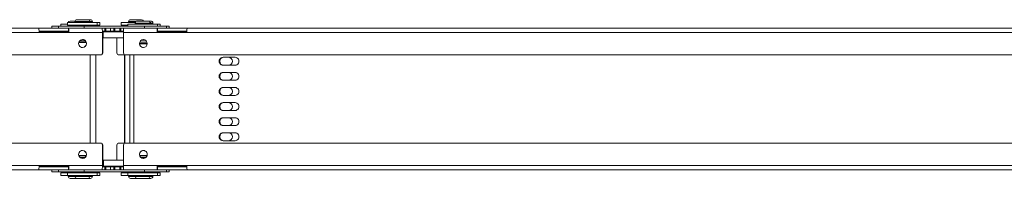
# Model space of a CAD drawing. Units: millimetres. Extents: x -2461 to 3512, y -1533 to -164.
# Drawn here: x -1475 to -978, y -615 to -535 of the extents above; entities that cross this region are included whole.
import ezdxf

# ---------------------------------------------------------------- set-up
doc = ezdxf.new("R2010")
doc.units = ezdxf.units.MM
doc.layers.add('TANGENT EDGES', color=7, linetype='Continuous', lineweight=0)
doc.layers.add('VISIBLE', color=7, linetype='Continuous', lineweight=0)

msp = doc.modelspace()

# ---------------------------------------------------------------- linework, layer by layer
at = {"layer": 'TANGENT EDGES'}
for p, q in [((-1446.87, -535.63), (-1439.37, -535.63)), ((-1439.37, -536.03), (-1446.87, -536.03)), ((-1439.37, -535.63), (-1438.08, -535.63)), ((-1438.08, -536.03), (-1439.37, -536.03)), ((-1419.79, -535.63), (-1419.55, -535.63)), ((-1419.55, -536.03), (-1419.79, -536.03)), ((-1419.55, -535.63), (-1416.18, -535.63)), ((-1416.42, -536.03), (-1419.55, -536.03)), ((-1464.45, -540.73), (-1464.45, -541.18)), ((-1463.93, -541.18), (-1463.93, -540.73)), ((-1450.89, -540.73), (-1450.89, -541.18)), ((-1442.2, -537.93), (-1442.2, -538.93)), ((-1431.76, -538.93), (-1431.76, -540.43)), ((-1431.32, -540.43), (-1431.32, -538.93)), ((-1429.01, -538.93), (-1429.01, -540.43)), ((-1427.28, -538.93), (-1427.28, -540.43)), ((-1426.75, -540.43), (-1426.75, -538.93)), ((-1424.16, -538.93), (-1424.16, -540.43)), ((-1423.71, -540.43), (-1423.71, -538.93)), ((-1416.47, -536.33), (-1408.97, -536.33)), ((-1408.97, -536.73), (-1416.47, -536.73)), ((-1411.79, -537.93), (-1411.79, -538.93)), ((-1408.54, -536.33), (-1407.58, -536.33)), ((-1407.58, -536.73), (-1408.54, -536.73)), ((-1403.07, -540.73), (-1403.07, -541.18)), ((-1402.53, -541.18), (-1402.53, -540.73)), ((-2333.08, -541.18), (-1464.95, -541.18)), ((-1449.98, -541.18), (-1433.02, -541.18)), ((-1441.21, -546.03), (-1444.88, -546.03)), ((-1422.37, -541.18), (-1405.38, -541.18)), ((-1390.4, -541.18), (-521.04, -541.18)), ((-1410.38, -546.73), (-1414.32, -546.73)), ((-1419.16, -596.93), (-1419.16, -552.43)), ((-1417.11, -552.43), (-1417.11, -596.93)), ((-1444.88, -603.33), (-1441.21, -603.33)), ((-1432.46, -608.63), (-1432.46, -605.63)), ((-1414.21, -603.33), (-1410.49, -603.33)), ((-1464.95, -608.18), (-2333.08, -608.18)), ((-1464.45, -608.18), (-1464.45, -608.63)), ((-1463.93, -608.63), (-1463.93, -608.18)), ((-1450.89, -608.18), (-1450.89, -608.63)), ((-1433.02, -608.18), (-1449.98, -608.18)), ((-1442.2, -611.43), (-1442.2, -610.43)), ((-1431.76, -608.93), (-1431.76, -610.43)), ((-1431.32, -610.43), (-1431.32, -608.93)), ((-1429.01, -608.93), (-1429.01, -610.43)), ((-1427.28, -608.93), (-1427.28, -610.43)), ((-1426.75, -610.43), (-1426.75, -608.93)), ((-1424.16, -608.93), (-1424.16, -610.43)), ((-1423.71, -610.43), (-1423.71, -608.93)), ((-1405.38, -608.18), (-1422.37, -608.18)), ((-1411.79, -611.43), (-1411.79, -610.43)), ((-1403.07, -608.18), (-1403.07, -608.63)), ((-1402.53, -608.63), (-1402.53, -608.18)), ((-521.04, -608.18), (-1390.4, -608.18)), ((-1450.25, -613.33), (-1446.87, -613.33)), ((-1446.87, -613.73), (-1450.25, -613.73)), ((-1446.87, -613.33), (-1439.58, -613.33)), ((-1439.58, -613.73), (-1446.87, -613.73)), ((-1439.58, -613.33), (-1439.37, -613.33)), ((-1439.37, -613.73), (-1439.58, -613.73)), ((-1439.37, -613.33), (-1438.37, -613.33)), ((-1438.37, -613.73), (-1439.37, -613.73)), ((-1438.37, -613.33), (-1438.08, -613.33)), ((-1438.08, -613.73), (-1438.37, -613.73)), ((-1419.79, -613.33), (-1416.47, -613.33)), ((-1416.47, -613.73), (-1419.79, -613.73)), ((-1416.47, -613.33), (-1408.97, -613.33)), ((-1408.97, -613.73), (-1416.47, -613.73)), ((-1408.97, -613.33), (-1407.58, -613.33)), ((-1407.58, -613.73), (-1408.97, -613.73))]:
    msp.add_line(p, q, dxfattribs=at)
at = {"layer": 'VISIBLE'}
for p, q in [((-1439.81, -536.13), (-1450.62, -536.13)), ((-1450.62, -536.13), (-1450.62, -537.33)), ((-1446.83, -535.33), (-1449.25, -535.33)), ((-1446.87, -536.03), (-1446.87, -535.63)), ((-1440.37, -534.63), (-1445.87, -534.63)), ((-1439.08, -534.63), (-1440.37, -534.63)), ((-1435.62, -536.13), (-1439.81, -536.13)), ((-1439.37, -536.03), (-1439.37, -535.63)), ((-1438.08, -536.03), (-1438.08, -535.63)), ((-1434.33, -536.13), (-1435.62, -536.13)), ((-1435.62, -536.13), (-1435.62, -537.33)), ((-1434.33, -536.13), (-1434.33, -537.33)), ((-1416.45, -536.13), (-1423.54, -536.13)), ((-1423.54, -536.13), (-1423.54, -537.33)), ((-1419.79, -536.03), (-1419.79, -535.63)), ((-1418.61, -534.63), (-1418.79, -534.63)), ((-1413.29, -534.63), (-1418.61, -534.63)), ((-1409.97, -535.33), (-1415.47, -535.33)), ((-1408.58, -535.33), (-1409.97, -535.33)), ((-1408.54, -536.13), (-1408.99, -536.13)), ((-1408.54, -536.13), (-1408.54, -536.83)), ((-1465.1, -538.93), (-2333.23, -538.93)), ((-1450.13, -538.93), (-1465.1, -538.93)), ((-1464.96, -540.43), (-1450.13, -540.43)), ((-1464.95, -540.73), (-1464.45, -540.73)), ((-1464.83, -540.73), (-1464.83, -540.43)), ((-1463.93, -540.73), (-1464.45, -540.73)), ((-1463.93, -540.73), (-1450.89, -540.73)), ((-1455.12, -537.93), (-1458.5, -537.93)), ((-1458.5, -537.93), (-1458.5, -538.93)), ((-1442.2, -537.93), (-1455.12, -537.93)), ((-1455.12, -537.93), (-1455.12, -538.93)), ((-1450.62, -536.83), (-1454, -536.83)), ((-1454, -536.83), (-1454, -537.93)), ((-1450.42, -540.73), (-1450.89, -540.73)), ((-1450.62, -537.33), (-1439.81, -537.33)), ((-1450.42, -540.73), (-1450.09, -540.73)), ((-1450.42, -540.73), (-1450.42, -541.18)), ((-1450.13, -540.43), (-1450.13, -538.93)), ((-1433.17, -538.93), (-1450.13, -538.93)), ((-1448.82, -537.33), (-1449.02, -537.53)), ((-1449.02, -537.53), (-1437.22, -537.53)), ((-1449.02, -537.93), (-1449.02, -537.53)), ((-1411.79, -537.93), (-1442.2, -537.93)), ((-1439.81, -537.33), (-1435.62, -537.33)), ((-1437.42, -537.33), (-1437.22, -537.53)), ((-1437.22, -537.53), (-1435.93, -537.53)), ((-1437.22, -537.93), (-1437.22, -537.53)), ((-1436.13, -537.33), (-1435.93, -537.53)), ((-1435.93, -537.93), (-1435.93, -537.53)), ((-1435.62, -537.33), (-1434.33, -537.33)), ((-1433.17, -538.93), (-1431.76, -538.93)), ((-1431.76, -540.43), (-1433.03, -540.43)), ((-1432.61, -540.73), (-1433.02, -540.73)), ((-1432.83, -540.73), (-1432.83, -540.43)), ((-1432.61, -540.73), (-1422.37, -540.73)), ((-1432.61, -540.73), (-1432.61, -543.73)), ((-1431.32, -538.93), (-1431.76, -538.93)), ((-1431.76, -540.43), (-1431.32, -540.43)), ((-1431.32, -538.93), (-1430.73, -538.93)), ((-1429.01, -540.43), (-1431.32, -540.43)), ((-1430.73, -538.93), (-1424.32, -538.93)), ((-1429.01, -540.43), (-1428.99, -540.43)), ((-1428.99, -540.43), (-1428.99, -538.93)), ((-1428.99, -540.43), (-1427.28, -540.43)), ((-1427.28, -540.43), (-1426.75, -540.43)), ((-1424.16, -540.43), (-1426.75, -540.43)), ((-1424.32, -538.93), (-1424.16, -538.93)), ((-1423.71, -538.93), (-1424.16, -538.93)), ((-1424.16, -540.43), (-1423.71, -540.43)), ((-1423.71, -538.93), (-1422.28, -538.93)), ((-1422.37, -540.43), (-1423.71, -540.43)), ((-1423.54, -537.33), (-1420.22, -537.33)), ((-1405.3, -538.93), (-1422.28, -538.93)), ((-1421.74, -537.33), (-1421.94, -537.53)), ((-1421.94, -537.53), (-1420.22, -537.53)), ((-1421.94, -537.93), (-1421.94, -537.53)), ((-1406.32, -536.83), (-1420.22, -536.83)), ((-1420.22, -536.83), (-1420.22, -537.93)), ((-1416.47, -536.73), (-1416.47, -536.33)), ((-1400.72, -537.93), (-1411.79, -537.93)), ((-1408.97, -536.73), (-1408.97, -536.33)), ((-1407.58, -536.73), (-1407.58, -536.33)), ((-1405.22, -536.83), (-1406.32, -536.83)), ((-1405.32, -540.73), (-1403.16, -540.73)), ((-1405.3, -538.93), (-1405.3, -540.43)), ((-1390.31, -538.93), (-1405.3, -538.93)), ((-1405.3, -540.43), (-1390.39, -540.43)), ((-1404.77, -536.83), (-1405.22, -536.83)), ((-1405.22, -536.83), (-1405.22, -537.93)), ((-1403.83, -536.83), (-1404.77, -536.83)), ((-1403.83, -536.83), (-1403.83, -537.93)), ((-1403.83, -540.73), (-1403.83, -540.43)), ((-1403.16, -540.73), (-1403.16, -541.18)), ((-1403.16, -540.73), (-1403.07, -540.73)), ((-1402.53, -540.73), (-1403.07, -540.73)), ((-1402.53, -540.73), (-1390.39, -540.73)), ((-1399.33, -537.93), (-1400.72, -537.93)), ((-1400.72, -537.93), (-1400.72, -538.93)), ((-1399.33, -537.93), (-1399.33, -538.93)), ((-520.96, -538.93), (-1390.31, -538.93)), ((-1464.95, -541.18), (-1449.98, -541.18)), ((-1444.37, -545.23), (-1441.72, -545.23)), ((-1433.02, -551.43), (-1433.02, -541.18)), ((-1433.02, -543.73), (-1432.61, -543.73)), ((-1432.83, -551.43), (-1432.83, -543.73)), ((-1432.61, -543.73), (-1422.37, -543.73)), ((-1425.7, -543.73), (-1425.7, -551.43)), ((-1422.37, -541.18), (-1422.37, -551.43)), ((-1414.17, -545.93), (-1410.53, -545.93)), ((-1413.29, -544.93), (-1411.41, -544.93)), ((-1405.38, -541.18), (-1390.4, -541.18)), ((-1444.92, -546.13), (-1441.18, -546.13)), ((-1414.31, -546.83), (-1410.39, -546.83)), ((-1434.02, -552.43), (-2364.01, -552.43)), ((-1439.16, -596.93), (-1439.16, -552.43)), ((-1436.3, -552.43), (-1436.3, -596.93)), ((-1433.83, -552.43), (-1434.02, -552.43)), ((-1421.75, -552.43), (-1424.7, -552.43)), ((-1421.84, -596.93), (-1421.84, -552.43)), ((-1421.75, -597), (-1421.75, -552.35)), ((-520.49, -552.43), (-1421.37, -552.43)), ((-1372.14, -553.62), (-1366.15, -553.62)), ((-1366.15, -557.62), (-1372.14, -557.62)), ((-1372.14, -561.24), (-1366.15, -561.24)), ((-1366.15, -565.24), (-1372.14, -565.24)), ((-1372.14, -568.87), (-1366.15, -568.87)), ((-1366.15, -572.87), (-1372.14, -572.87)), ((-1372.14, -576.49), (-1366.15, -576.49)), ((-1366.15, -580.49), (-1372.14, -580.49)), ((-1372.14, -584.11), (-1366.15, -584.11)), ((-1366.15, -588.11), (-1372.14, -588.11)), ((-1372.14, -591.73), (-1366.15, -591.73)), ((-1366.15, -595.73), (-1372.14, -595.73)), ((-2364.01, -596.93), (-1434.02, -596.93)), ((-1434.02, -596.93), (-1433.83, -596.93)), ((-1433.02, -608.18), (-1433.02, -597.93)), ((-1432.83, -605.63), (-1432.83, -597.93)), ((-1425.7, -597.93), (-1425.7, -605.63)), ((-1424.7, -596.93), (-1421.75, -596.93)), ((-1422.37, -597.93), (-1422.37, -608.18)), ((-1421.37, -596.93), (-520.49, -596.93)), ((-1441.18, -603.23), (-1444.92, -603.23)), ((-1441.72, -604.13), (-1444.37, -604.13)), ((-1432.46, -605.63), (-1433.02, -605.63)), ((-1422.37, -605.63), (-1432.46, -605.63)), ((-1410.46, -603.23), (-1414.24, -603.23)), ((-1411, -604.13), (-1413.7, -604.13)), ((-2333.23, -610.43), (-1465.1, -610.43)), ((-1465.1, -610.43), (-1450.13, -610.43)), ((-1450.13, -608.93), (-1464.96, -608.93)), ((-1449.98, -608.18), (-1464.95, -608.18)), ((-1464.45, -608.63), (-1464.95, -608.63)), ((-1464.83, -608.93), (-1464.83, -608.63)), ((-1464.45, -608.63), (-1463.93, -608.63)), ((-1450.89, -608.63), (-1463.93, -608.63)), ((-1458.5, -611.43), (-1458.5, -610.43)), ((-1455.12, -611.43), (-1455.12, -610.43)), ((-1450.89, -608.63), (-1450.42, -608.63)), ((-1450.42, -608.63), (-1450.42, -608.18)), ((-1450.09, -608.63), (-1450.42, -608.63)), ((-1450.13, -610.43), (-1450.13, -608.93)), ((-1450.13, -610.43), (-1433.17, -610.43)), ((-1431.76, -610.43), (-1433.17, -610.43)), ((-1433.03, -608.93), (-1431.76, -608.93)), ((-1433.02, -608.63), (-1432.46, -608.63)), ((-1432.83, -608.93), (-1432.83, -608.63)), ((-1422.37, -608.63), (-1432.46, -608.63)), ((-1431.32, -608.93), (-1431.76, -608.93)), ((-1431.76, -610.43), (-1431.32, -610.43)), ((-1431.32, -608.93), (-1429.01, -608.93)), ((-1430.73, -610.43), (-1431.32, -610.43)), ((-1424.32, -610.43), (-1430.73, -610.43)), ((-1428.99, -608.93), (-1429.01, -608.93)), ((-1428.99, -610.43), (-1428.99, -608.93)), ((-1428.99, -608.93), (-1427.28, -608.93)), ((-1426.75, -608.93), (-1427.28, -608.93)), ((-1426.75, -608.93), (-1424.16, -608.93)), ((-1424.16, -610.43), (-1424.32, -610.43)), ((-1423.71, -608.93), (-1424.16, -608.93)), ((-1424.16, -610.43), (-1423.71, -610.43)), ((-1423.71, -608.93), (-1422.37, -608.93)), ((-1422.28, -610.43), (-1423.71, -610.43)), ((-1422.28, -610.43), (-1405.3, -610.43)), ((-1390.4, -608.18), (-1405.38, -608.18)), ((-1403.16, -608.63), (-1405.32, -608.63)), ((-1405.3, -608.93), (-1405.3, -610.43)), ((-1390.39, -608.93), (-1405.3, -608.93)), ((-1405.3, -610.43), (-1390.31, -610.43)), ((-1403.83, -608.93), (-1403.83, -608.63)), ((-1403.16, -608.63), (-1403.16, -608.18)), ((-1403.07, -608.63), (-1403.16, -608.63)), ((-1403.07, -608.63), (-1402.53, -608.63)), ((-1390.39, -608.63), (-1402.53, -608.63)), ((-1400.72, -611.43), (-1400.72, -610.43)), ((-1399.33, -611.43), (-1399.33, -610.43)), ((-1390.31, -610.43), (-520.96, -610.43)), ((-1458.5, -611.43), (-1455.12, -611.43)), ((-1455.12, -611.43), (-1442.2, -611.43)), ((-1450.62, -612.03), (-1454, -612.03)), ((-1454, -613.23), (-1454, -612.03)), ((-1454, -613.23), (-1450.62, -613.23)), ((-1452.4, -611.43), (-1452.4, -611.83)), ((-1449.02, -611.83), (-1452.4, -611.83)), ((-1452.2, -612.03), (-1452.4, -611.83)), ((-1435.62, -612.03), (-1450.62, -612.03)), ((-1450.62, -613.23), (-1450.62, -612.03)), ((-1450.62, -613.23), (-1435.62, -613.23)), ((-1450.25, -613.33), (-1450.25, -613.73)), ((-1449.25, -614.73), (-1445.87, -614.73)), ((-1449.02, -611.43), (-1449.02, -611.83)), ((-1439.44, -611.83), (-1449.02, -611.83)), ((-1448.82, -612.03), (-1449.02, -611.83)), ((-1446.87, -613.33), (-1446.87, -613.73)), ((-1445.87, -614.73), (-1440.52, -614.73)), ((-1442.2, -611.43), (-1411.79, -611.43)), ((-1440.52, -614.73), (-1440.37, -614.73)), ((-1440.37, -614.73), (-1439.29, -614.73)), ((-1437.22, -611.83), (-1439.44, -611.83)), ((-1439.37, -613.33), (-1439.37, -613.73)), ((-1439.29, -614.73), (-1439.08, -614.73)), ((-1438.08, -613.33), (-1438.08, -613.73)), ((-1437.42, -612.03), (-1437.22, -611.83)), ((-1437.22, -611.43), (-1437.22, -611.83)), ((-1435.93, -611.83), (-1437.22, -611.83)), ((-1436.13, -612.03), (-1435.93, -611.83)), ((-1435.93, -611.43), (-1435.93, -611.83)), ((-1434.33, -612.03), (-1435.62, -612.03)), ((-1435.62, -613.23), (-1435.62, -612.03)), ((-1435.62, -613.23), (-1434.33, -613.23)), ((-1434.33, -613.23), (-1434.33, -612.03)), ((-1420.22, -612.03), (-1423.54, -612.03)), ((-1423.54, -613.23), (-1423.54, -612.03)), ((-1423.54, -613.23), (-1420.22, -613.23)), ((-1421.94, -611.43), (-1421.94, -611.83)), ((-1418.62, -611.83), (-1421.94, -611.83)), ((-1421.74, -612.03), (-1421.94, -611.83)), ((-1405.22, -612.03), (-1420.22, -612.03)), ((-1420.22, -613.23), (-1420.22, -612.03)), ((-1420.22, -613.23), (-1405.22, -613.23)), ((-1419.79, -613.33), (-1419.79, -613.73)), ((-1418.79, -614.73), (-1415.47, -614.73)), ((-1418.62, -611.43), (-1418.62, -611.83)), ((-1406.82, -611.83), (-1418.62, -611.83)), ((-1418.42, -612.03), (-1418.62, -611.83)), ((-1416.47, -613.33), (-1416.47, -613.73)), ((-1415.47, -614.73), (-1409.97, -614.73)), ((-1411.79, -611.43), (-1400.72, -611.43)), ((-1409.97, -614.73), (-1408.58, -614.73)), ((-1408.97, -613.33), (-1408.97, -613.73)), ((-1407.58, -613.33), (-1407.58, -613.73)), ((-1407.02, -612.03), (-1406.82, -611.83)), ((-1406.82, -611.43), (-1406.82, -611.83)), ((-1405.43, -611.83), (-1406.82, -611.83)), ((-1405.63, -612.03), (-1405.43, -611.83)), ((-1405.43, -611.43), (-1405.43, -611.83)), ((-1403.83, -612.03), (-1405.22, -612.03)), ((-1405.22, -613.23), (-1405.22, -612.03)), ((-1405.22, -613.23), (-1403.83, -613.23)), ((-1403.83, -613.23), (-1403.83, -612.03)), ((-1400.72, -611.43), (-1399.33, -611.43))]:
    msp.add_line(p, q, dxfattribs=at)
for centre, radius, start, end in [((-1449.25, -536.33), 1, 90, 168.463), ((-1445.87, -535.63), 1, 90, 180), ((-1446.77, -536.03), 0.1, 180, 270), ((-1440.37, -535.63), 1, 0, 90), ((-1439.47, -536.03), 0.1, 270, 0), ((-1439.08, -535.63), 1, 0, 90), ((-1438.18, -536.03), 0.1, 270, 0), ((-1418.79, -535.63), 1, 90, 180), ((-1419.69, -536.03), 0.1, 180, 270), ((-1415.47, -536.33), 1, 90, 180), ((-1413.29, -535.63), 1, 17.4576, 90), ((-1409.97, -536.33), 1, 0, 90), ((-1408.58, -536.33), 1, 0, 90), ((-1416.37, -536.73), 0.1, 180, 270), ((-1409.07, -536.73), 0.1, 270, 0), ((-1407.68, -536.73), 0.1, 270, 0), ((-1433.83, -551.43), 1, 270, 0), ((-1371.83, -555.62), 2, 90, 270), ((-1371.83, -563.24), 2, 90, 270), ((-1371.83, -570.87), 2, 90, 270), ((-1371.83, -578.49), 2, 90, 270), ((-1371.83, -586.11), 2, 90, 270), ((-1371.83, -593.73), 2, 90, 270), ((-1433.83, -597.93), 1, 0, 90), ((-1450.15, -613.33), 0.1, 90, 180), ((-1449.25, -613.73), 1, 180, 270), ((-1446.77, -613.33), 0.1, 90, 180), ((-1445.87, -613.73), 1, 180, 270), ((-1440.37, -613.73), 1, 270, 0), ((-1439.47, -613.33), 0.1, 0, 90), ((-1439.08, -613.73), 1, 270, 0), ((-1438.18, -613.33), 0.1, 0, 90), ((-1419.69, -613.33), 0.1, 90, 180), ((-1418.79, -613.73), 1, 180, 270), ((-1416.37, -613.33), 0.1, 90, 180), ((-1415.47, -613.73), 1, 180, 270), ((-1409.97, -613.73), 1, 270, 0), ((-1409.07, -613.33), 0.1, 0, 90), ((-1408.58, -613.73), 1, 270, 0), ((-1407.68, -613.33), 0.1, 0, 90)]:
    msp.add_arc(centre, radius, start, end, dxfattribs=at)
for centre, major_axis, ratio, start_param, end_param in [((-1465.1, -541.18), (0, 2.25), 0.065528, -1.570796, 0), ((-1454.6, -541.18), (0, 2.25), 0.007147, 1.230959, 1.369438), ((-1452.09, -541.18), (0, 2.25), 0.065528, 1.230959, 1.369438), ((-1452.09, -541.18), (0, 0.75), 0.065528, 0, 0.927295), ((-1450.13, -541.18), (0, 2.25), 0.065528, -1.570796, 0), ((-1450.13, -541.18), (0, -0.75), 0.065528, -4.712389, -3.141593), ((-1433.17, -541.18), (0, 2.25), 0.065528, -1.570796, 0), ((-1425.62, -541.18), (0, 2.25), 0.039301, 1.230959, 1.369438), ((-1422.28, -541.18), (0, 2.25), 0.038558, 0, 1.570796), ((-1405.3, -541.18), (0, -2.25), 0.038558, -3.141593, -1.570796), ((-1405.3, -541.18), (0, 0.75), 0.038558, 0, 1.570796), ((-1404.15, -541.18), (0, 0.75), 0.038558, -0.927295, 0), ((-1404.15, -541.18), (0, 2.25), 0.038558, -1.369438, -1.230959), ((-1393.64, -541.18), (0, 2.25), 0.039301, 1.230959, 1.369438), ((-1390.31, -541.18), (0, 2.25), 0.038558, 0, 1.570796), ((-1443, -546.68), (0, -2), 0.997851, -3.141593, 0), ((-1443.1, -546.68), (0, 2), 0.997851, -1.570796, -0.024628), ((-1443, -546.68), (0, -2), 0.997851, 1.570796, 3.141593), ((-1412.38, -546.68), (0, 2), 0.999256, 0, 1.570796), ((-1412.32, -546.68), (0, -2), 0.999256, -3.127122, -1.570796), ((-1412.38, -546.68), (0, 2), 0.999256, 3.141593, 6.283185), ((-1443.1, -546.68), (0, 2), 0.997851, 3.166221, 4.712389), ((-1443, -546.68), (0, -2), 0.997851, 0, 1.570796), ((-1412.38, -546.68), (0, 2), 0.999256, 1.570796, 3.141593), ((-1412.32, -546.68), (0, -2), 0.999256, -1.570796, -0.014471), ((-1434.02, -551.43), (0, -1), 0.997851, 0, 1.570796), ((-1424.7, -551.43), (0, -1), 0.999227, -1.570796, 0), ((-1421.37, -551.43), (0, -1), 0.999256, -1.570796, 0), ((-1372.14, -555.62), (0, -2), 0.999256, -3.141593, 0), ((-1372.08, -555.62), (0, -2), 0.999256, -3.141593, 0), ((-1369.46, -555.62), (0, 2), 0.999227, 3.141593, 6.283185), ((-1366.15, -555.62), (0, -2), 0.999256, 0, 3.141593), ((-1372.14, -563.24), (0, -2), 0.999256, -3.141593, 0), ((-1372.08, -563.24), (0, -2), 0.999256, -3.141593, 0), ((-1369.46, -563.24), (0, 2), 0.999227, 3.141593, 6.283185), ((-1366.15, -563.24), (0, -2), 0.999256, 0, 3.141593), ((-1372.14, -570.87), (0, -2), 0.999256, -3.141593, 0), ((-1372.08, -570.87), (0, -2), 0.999256, -3.141593, 0), ((-1369.46, -570.87), (0, 2), 0.999227, 3.141593, 6.283185), ((-1366.15, -570.87), (0, -2), 0.999256, 0, 3.141593), ((-1372.14, -578.49), (0, -2), 0.999256, -3.141593, 0), ((-1372.08, -578.49), (0, -2), 0.999256, -3.141593, 0), ((-1369.46, -578.49), (0, 2), 0.999227, 3.141593, 6.283185), ((-1366.15, -578.49), (0, -2), 0.999256, 0, 3.141593), ((-1372.14, -586.11), (0, -2), 0.999256, -3.141593, 0), ((-1372.08, -586.11), (0, -2), 0.999256, -3.141593, 0), ((-1369.46, -586.11), (0, 2), 0.999227, 3.141593, 6.283185), ((-1366.15, -586.11), (0, -2), 0.999256, 0, 3.141593), ((-1372.14, -593.73), (0, -2), 0.999256, -3.141593, 0), ((-1372.08, -593.73), (0, -2), 0.999256, -3.141593, 0), ((-1369.46, -593.73), (0, 2), 0.999227, 3.141593, 6.283185), ((-1366.15, -593.73), (0, -2), 0.999256, 0, 3.141593), ((-1443, -602.68), (0, 2), 0.997851, 0, 3.141593), ((-1443.1, -602.68), (0, 2), 0.997851, -1.570796, -0.024628), ((-1443, -602.68), (0, 2), 0.997851, 4.712389, 6.283185), ((-1434.02, -597.93), (0, 1), 0.997851, -1.570796, 0), ((-1424.7, -597.93), (0, 1), 0.999227, 0, 1.570796), ((-1421.37, -597.93), (0, 1), 0.999256, 0, 1.570796), ((-1412.38, -602.68), (0, -2), 0.999256, -3.141593, -1.570796), ((-1412.32, -602.68), (0, -2), 0.999256, -3.127122, -1.570796), ((-1412.38, -602.68), (0, -2), 0.999256, 0, 3.141593), ((-1443.1, -602.68), (0, 2), 0.997851, 3.166221, 4.712389), ((-1443, -602.68), (0, 2), 0.997851, 3.141593, 4.712389), ((-1412.38, -602.68), (0, -2), 0.999256, -1.570796, 0), ((-1412.32, -602.68), (0, -2), 0.999256, -1.570796, -0.014471), ((-1465.1, -608.18), (0, -2.25), 0.065528, 0, 1.570796), ((-1454.6, -608.18), (0, 2.25), 0.007147, 1.772154, 1.910633), ((-1452.09, -608.18), (0, -2.25), 0.065528, -1.369438, -1.230959), ((-1452.09, -608.18), (0, 0.75), 0.065528, 2.214297, 3.141593), ((-1450.13, -608.18), (0, 2.25), 0.065528, 3.141593, 4.712389), ((-1450.13, -608.18), (0, -0.75), 0.065528, 0, 1.570796), ((-1433.17, -608.18), (0, -2.25), 0.065528, 0, 1.570796), ((-1425.62, -608.18), (0, -2.25), 0.039301, -1.369438, -1.230959), ((-1422.28, -608.18), (0, 2.25), 0.038558, 1.570796, 3.141593), ((-1405.3, -608.18), (0, -2.25), 0.038558, -1.570796, 0), ((-1405.3, -608.18), (0, -0.75), 0.038558, -1.570796, 0), ((-1404.15, -608.18), (0, -0.75), 0.038558, 0, 0.927295), ((-1404.15, -608.18), (0, -2.25), 0.038558, 1.230959, 1.369438), ((-1393.64, -608.18), (0, -2.25), 0.039301, -1.369438, -1.230959), ((-1390.31, -608.18), (0, 2.25), 0.038558, 1.570796, 3.141593)]:
    msp.add_ellipse(centre, major_axis=major_axis, ratio=ratio, start_param=start_param, end_param=end_param, dxfattribs=at)

doc.saveas('drawing.dxf')
